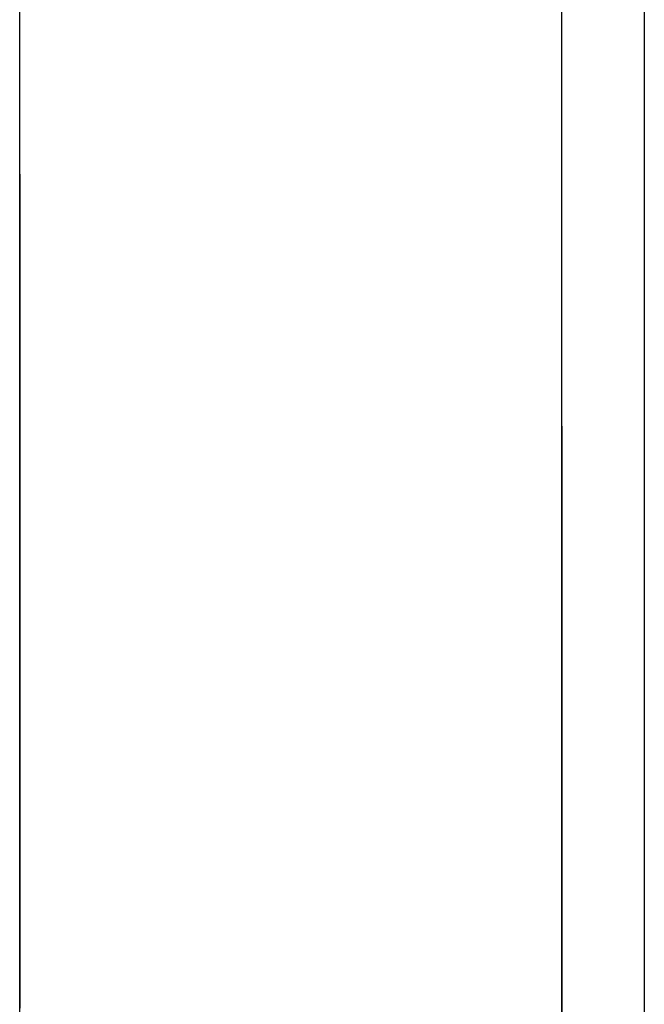
# Model space of a CAD drawing. Extents: x 11 to 85, y 5 to 132.
# Drawn here: x 59 to 59, y 24 to 24 of the extents above; entities that cross this region are included whole.
import ezdxf

# ---------------------------------------------------------------- set-up
doc = ezdxf.new("R2010")
doc.units = 0
doc.layers.add('TRIMETRIC', color=7, linetype='CONTINUOUS')

msp = doc.modelspace()

# ---------------------------------------------------------------- linework, layer by layer
at = {"layer": 'TRIMETRIC', "color": 7, "linetype": 'CONTINUOUS'}
for p, q in [((59.400002, 86.606834), (59.400002, 7.64231)), ((59.373505, 7.892396), (59.373505, 86.480797)), ((59.3965, 7.892396), (59.3965, 86.480797)), ((59.3965, 23.565584), (59.3965, 23.541458))]:
    msp.add_line(p, q, dxfattribs=at)
at = {"layer": 'TRIMETRIC', "color": 7}
for points in [[(59.3735, 23.5754, 0), (59.3735, 23.5755, 0), (59.3735, 23.5755, 0), (59.3735, 23.5756, 0), (59.3735, 23.5757, 0), (59.3735, 23.5758, 0), (59.3735, 23.5758, 0), (59.3735, 23.5759, 0), (59.3735, 23.576, 0), (59.3735, 23.5761, 0), (59.3735, 23.5761, 0), (59.3735, 23.5762, 0), (59.3735, 23.5763, 0), (59.3735, 23.5763, 0), (59.3735, 23.5764, 0), (59.3735, 23.5765, 0), (59.3735, 23.5766, 0), (59.3735, 23.5766, 0), (59.3735, 23.5767, 0), (59.3735, 23.5768, 0), (59.3735, 23.5769, 0), (59.3735, 23.5769, 0), (59.3735, 23.577, 0), (59.3735, 23.5771, 0), (59.3735, 23.5771, 0), (59.3735, 23.5772, 0), (59.3735, 23.5773, 0), (59.3735, 23.5774, 0), (59.3735, 23.5774, 0), (59.3735, 23.5775, 0), (59.3735, 23.5776, 0), (59.3735, 23.5777, 0), (59.3735, 23.5777, 0), (59.3735, 23.5778, 0), (59.3735, 23.5779, 0), (59.3735, 23.578, 0), (59.3735, 23.578, 0), (59.3735, 23.5781, 0), (59.3735, 23.5782, 0), (59.3735, 23.5782, 0), (59.3735, 23.5783, 0), (59.3735, 23.5784, 0), (59.3735, 23.5785, 0), (59.3735, 23.5785, 0), (59.3735, 23.5786, 0), (59.3735, 23.5787, 0), (59.3735, 23.5788, 0), (59.3735, 23.5788, 0), (59.3735, 23.5789, 0), (59.3735, 23.579, 0), (59.3735, 23.5791, 0), (59.3735, 23.5791, 0), (59.3735, 23.5792, 0), (59.3735, 23.5793, 0), (59.3735, 23.5793, 0), (59.3735, 23.5794, 0), (59.3735, 23.5795, 0), (59.3735, 23.5796, 0), (59.3735, 23.5796, 0), (59.3735, 23.5797, 0), (59.3735, 23.5798, 0), (59.3735, 23.5799, 0), (59.3735, 23.5799, 0), (59.3735, 23.58, 0)], [(59.3735, 23.58, 0), (59.3735, 23.5799, 0), (59.3735, 23.5798, 0), (59.3735, 23.5797, 0), (59.3735, 23.5795, 0), (59.3735, 23.5794, 0), (59.3735, 23.5793, 0), (59.3735, 23.5792, 0), (59.3735, 23.5791, 0), (59.3735, 23.579, 0), (59.3735, 23.5788, 0), (59.3735, 23.5787, 0), (59.3735, 23.5786, 0), (59.3735, 23.5785, 0), (59.3735, 23.5784, 0), (59.3735, 23.5783, 0), (59.3735, 23.5781, 0), (59.3735, 23.578, 0), (59.3735, 23.5779, 0), (59.3735, 23.5778, 0), (59.3735, 23.5777, 0), (59.3735, 23.5776, 0), (59.3735, 23.5774, 0), (59.3735, 23.5773, 0), (59.3735, 23.5772, 0), (59.3735, 23.5771, 0), (59.3735, 23.577, 0), (59.3735, 23.5769, 0), (59.3735, 23.5767, 0), (59.3735, 23.5766, 0), (59.3735, 23.5765, 0), (59.3735, 23.5764, 0), (59.3735, 23.5763, 0), (59.3735, 23.5762, 0), (59.3735, 23.576, 0), (59.3735, 23.5759, 0), (59.3735, 23.5758, 0), (59.3735, 23.5757, 0), (59.3735, 23.5756, 0), (59.3735, 23.5755, 0), (59.3735, 23.5753, 0), (59.3735, 23.5752, 0), (59.3735, 23.5751, 0), (59.3735, 23.575, 0), (59.3735, 23.5749, 0), (59.3735, 23.5748, 0), (59.3735, 23.5746, 0), (59.3735, 23.5745, 0), (59.3735, 23.5744, 0), (59.3735, 23.5743, 0), (59.3735, 23.5742, 0), (59.3735, 23.5741, 0), (59.3735, 23.5739, 0), (59.3735, 23.5738, 0), (59.3735, 23.5737, 0), (59.3735, 23.5736, 0), (59.3735, 23.5735, 0), (59.3735, 23.5734, 0), (59.3735, 23.5732, 0), (59.3735, 23.5731, 0), (59.3735, 23.573, 0), (59.3735, 23.5729, 0), (59.3735, 23.5728, 0), (59.3735, 23.5727, 0)], [(59.3735, 23.5627, 0), (59.3735, 23.5629, 0), (59.3735, 23.5631, 0), (59.3735, 23.5633, 0), (59.3735, 23.5635, 0), (59.3735, 23.5637, 0), (59.3735, 23.5639, 0), (59.3735, 23.5641, 0), (59.3735, 23.5643, 0), (59.3735, 23.5645, 0), (59.3735, 23.5647, 0), (59.3735, 23.5649, 0), (59.3735, 23.5651, 0), (59.3735, 23.5653, 0), (59.3735, 23.5655, 0), (59.3735, 23.5657, 0), (59.3735, 23.5659, 0), (59.3735, 23.5661, 0), (59.3735, 23.5663, 0), (59.3735, 23.5665, 0), (59.3735, 23.5667, 0), (59.3735, 23.5669, 0), (59.3735, 23.5671, 0), (59.3735, 23.5673, 0), (59.3735, 23.5675, 0), (59.3735, 23.5677, 0), (59.3735, 23.5679, 0), (59.3735, 23.5681, 0), (59.3735, 23.5683, 0), (59.3735, 23.5685, 0), (59.3735, 23.5687, 0), (59.3735, 23.5689, 0), (59.3735, 23.5691, 0), (59.3735, 23.5693, 0), (59.3735, 23.5695, 0), (59.3735, 23.5697, 0), (59.3735, 23.5699, 0), (59.3735, 23.5701, 0), (59.3735, 23.5703, 0), (59.3735, 23.5705, 0), (59.3735, 23.5707, 0), (59.3735, 23.571, 0), (59.3735, 23.5712, 0), (59.3735, 23.5714, 0), (59.3735, 23.5716, 0), (59.3735, 23.5718, 0), (59.3735, 23.572, 0), (59.3735, 23.5722, 0), (59.3735, 23.5724, 0), (59.3735, 23.5726, 0), (59.3735, 23.5728, 0), (59.3735, 23.573, 0), (59.3735, 23.5732, 0), (59.3735, 23.5734, 0), (59.3735, 23.5736, 0), (59.3735, 23.5738, 0), (59.3735, 23.574, 0), (59.3735, 23.5742, 0), (59.3735, 23.5744, 0), (59.3735, 23.5746, 0), (59.3735, 23.5748, 0), (59.3735, 23.575, 0), (59.3735, 23.5752, 0), (59.3735, 23.5754, 0)], [(59.3735, 23.5727, 0), (59.3735, 23.5723, 0), (59.3735, 23.572, 0), (59.3735, 23.5716, 0), (59.3735, 23.5713, 0), (59.3735, 23.5709, 0), (59.3735, 23.5706, 0), (59.3735, 23.5702, 0), (59.3735, 23.5698, 0), (59.3735, 23.5695, 0), (59.3735, 23.5691, 0), (59.3735, 23.5688, 0), (59.3735, 23.5684, 0), (59.3735, 23.5681, 0), (59.3735, 23.5677, 0), (59.3735, 23.5674, 0), (59.3735, 23.567, 0), (59.3735, 23.5667, 0), (59.3735, 23.5663, 0), (59.3735, 23.566, 0), (59.3735, 23.5656, 0), (59.3735, 23.5653, 0), (59.3735, 23.5649, 0), (59.3735, 23.5646, 0), (59.3735, 23.5642, 0), (59.3735, 23.5639, 0), (59.3735, 23.5635, 0), (59.3735, 23.5632, 0), (59.3735, 23.5628, 0), (59.3735, 23.5625, 0), (59.3735, 23.5621, 0), (59.3735, 23.5618, 0), (59.3735, 23.5614, 0), (59.3735, 23.561, 0), (59.3735, 23.5607, 0), (59.3735, 23.5603, 0), (59.3735, 23.56, 0), (59.3735, 23.5596, 0), (59.3735, 23.5593, 0), (59.3735, 23.5589, 0), (59.3735, 23.5586, 0), (59.3735, 23.5582, 0), (59.3735, 23.5579, 0), (59.3735, 23.5575, 0), (59.3735, 23.5572, 0), (59.3735, 23.5568, 0), (59.3735, 23.5565, 0), (59.3735, 23.5561, 0), (59.3735, 23.5558, 0), (59.3735, 23.5554, 0), (59.3735, 23.5551, 0), (59.3735, 23.5547, 0), (59.3735, 23.5544, 0), (59.3735, 23.554, 0), (59.3735, 23.5537, 0), (59.3735, 23.5533, 0), (59.3735, 23.553, 0), (59.3735, 23.5526, 0), (59.3735, 23.5523, 0), (59.3735, 23.5519, 0), (59.3735, 23.5515, 0), (59.3735, 23.5512, 0), (59.3735, 23.5508, 0), (59.3735, 23.5505, 0)], [(59.3965, 23.5693, 0), (59.3965, 23.569, 0), (59.3965, 23.5687, 0), (59.3965, 23.5684, 0), (59.3965, 23.5682, 0), (59.3965, 23.5679, 0), (59.3965, 23.5676, 0), (59.3965, 23.5673, 0), (59.3965, 23.567, 0), (59.3965, 23.5667, 0), (59.3965, 23.5664, 0), (59.3965, 23.5661, 0), (59.3965, 23.5658, 0), (59.3965, 23.5655, 0), (59.3965, 23.5652, 0), (59.3965, 23.5649, 0), (59.3965, 23.5647, 0), (59.3965, 23.5644, 0), (59.3965, 23.5641, 0), (59.3965, 23.5638, 0), (59.3965, 23.5635, 0), (59.3965, 23.5632, 0), (59.3965, 23.5629, 0), (59.3965, 23.5626, 0), (59.3965, 23.5623, 0), (59.3965, 23.562, 0), (59.3965, 23.5617, 0), (59.3965, 23.5614, 0), (59.3965, 23.5612, 0), (59.3965, 23.5609, 0), (59.3965, 23.5606, 0), (59.3965, 23.5603, 0), (59.3965, 23.56, 0), (59.3965, 23.5597, 0), (59.3965, 23.5594, 0), (59.3965, 23.5591, 0), (59.3965, 23.5588, 0), (59.3965, 23.5585, 0), (59.3965, 23.5582, 0), (59.3965, 23.558, 0), (59.3965, 23.5577, 0), (59.3965, 23.5574, 0), (59.3965, 23.5571, 0), (59.3965, 23.5568, 0), (59.3965, 23.5565, 0), (59.3965, 23.5562, 0), (59.3965, 23.5559, 0), (59.3965, 23.5556, 0), (59.3965, 23.5553, 0), (59.3965, 23.555, 0), (59.3965, 23.5547, 0), (59.3965, 23.5545, 0), (59.3965, 23.5542, 0), (59.3965, 23.5539, 0), (59.3965, 23.5536, 0), (59.3965, 23.5533, 0), (59.3965, 23.553, 0), (59.3965, 23.5527, 0), (59.3965, 23.5524, 0), (59.3965, 23.5521, 0), (59.3965, 23.5518, 0), (59.3965, 23.5515, 0), (59.3965, 23.5512, 0), (59.3965, 23.551, 0)], [(59.3965, 23.5517, 0), (59.3965, 23.552, 0), (59.3965, 23.5523, 0), (59.3965, 23.5526, 0), (59.3965, 23.5528, 0), (59.3965, 23.5531, 0), (59.3965, 23.5534, 0), (59.3965, 23.5537, 0), (59.3965, 23.554, 0), (59.3965, 23.5542, 0), (59.3965, 23.5545, 0), (59.3965, 23.5548, 0), (59.3965, 23.5551, 0), (59.3965, 23.5554, 0), (59.3965, 23.5556, 0), (59.3965, 23.5559, 0), (59.3965, 23.5562, 0), (59.3965, 23.5565, 0), (59.3965, 23.5568, 0), (59.3965, 23.557, 0), (59.3965, 23.5573, 0), (59.3965, 23.5576, 0), (59.3965, 23.5579, 0), (59.3965, 23.5582, 0), (59.3965, 23.5584, 0), (59.3965, 23.5587, 0), (59.3965, 23.559, 0), (59.3965, 23.5593, 0), (59.3965, 23.5595, 0), (59.3965, 23.5598, 0), (59.3965, 23.5601, 0), (59.3965, 23.5604, 0), (59.3965, 23.5607, 0), (59.3965, 23.5609, 0), (59.3965, 23.5612, 0), (59.3965, 23.5615, 0), (59.3965, 23.5618, 0), (59.3965, 23.5621, 0), (59.3965, 23.5623, 0), (59.3965, 23.5626, 0), (59.3965, 23.5629, 0), (59.3965, 23.5632, 0), (59.3965, 23.5635, 0), (59.3965, 23.5637, 0), (59.3965, 23.564, 0), (59.3965, 23.5643, 0), (59.3965, 23.5646, 0), (59.3965, 23.5649, 0), (59.3965, 23.5651, 0), (59.3965, 23.5654, 0), (59.3965, 23.5657, 0), (59.3965, 23.566, 0), (59.3965, 23.5662, 0), (59.3965, 23.5665, 0), (59.3965, 23.5668, 0), (59.3965, 23.5671, 0), (59.3965, 23.5674, 0), (59.3965, 23.5676, 0), (59.3965, 23.5679, 0), (59.3965, 23.5682, 0), (59.3965, 23.5685, 0), (59.3965, 23.5688, 0), (59.3965, 23.569, 0), (59.3965, 23.5693, 0)], [(59.3965, 23.5473, 0), (59.3965, 23.5476, 0), (59.3965, 23.5479, 0), (59.3965, 23.5482, 0), (59.3965, 23.5485, 0), (59.3965, 23.5487, 0), (59.3965, 23.549, 0), (59.3965, 23.5493, 0), (59.3965, 23.5496, 0), (59.3965, 23.5499, 0), (59.3965, 23.5502, 0), (59.3965, 23.5505, 0), (59.3965, 23.5508, 0), (59.3965, 23.5511, 0), (59.3965, 23.5514, 0), (59.3965, 23.5517, 0), (59.3965, 23.5519, 0), (59.3965, 23.5522, 0), (59.3965, 23.5525, 0), (59.3965, 23.5528, 0), (59.3965, 23.5531, 0), (59.3965, 23.5534, 0), (59.3965, 23.5537, 0), (59.3965, 23.554, 0), (59.3965, 23.5543, 0), (59.3965, 23.5546, 0), (59.3965, 23.5548, 0), (59.3965, 23.5551, 0), (59.3965, 23.5554, 0), (59.3965, 23.5557, 0), (59.3965, 23.556, 0), (59.3965, 23.5563, 0), (59.3965, 23.5566, 0), (59.3965, 23.5569, 0), (59.3965, 23.5572, 0), (59.3965, 23.5575, 0), (59.3965, 23.5577, 0), (59.3965, 23.558, 0), (59.3965, 23.5583, 0), (59.3965, 23.5586, 0), (59.3965, 23.5589, 0), (59.3965, 23.5592, 0), (59.3965, 23.5595, 0), (59.3965, 23.5598, 0), (59.3965, 23.5601, 0), (59.3965, 23.5604, 0), (59.3965, 23.5606, 0), (59.3965, 23.5609, 0), (59.3965, 23.5612, 0), (59.3965, 23.5615, 0), (59.3965, 23.5618, 0), (59.3965, 23.5621, 0), (59.3965, 23.5624, 0), (59.3965, 23.5627, 0), (59.3965, 23.563, 0), (59.3965, 23.5633, 0), (59.3965, 23.5636, 0), (59.3965, 23.5638, 0), (59.3965, 23.5641, 0), (59.3965, 23.5644, 0), (59.3965, 23.5647, 0), (59.3965, 23.565, 0), (59.3965, 23.5653, 0), (59.3965, 23.5656, 0)], [(59.3735, 23.5447, 0), (59.3735, 23.5451, 0), (59.3735, 23.5454, 0), (59.3735, 23.5457, 0), (59.3735, 23.546, 0), (59.3735, 23.5464, 0), (59.3735, 23.5467, 0), (59.3735, 23.547, 0), (59.3735, 23.5474, 0), (59.3735, 23.5477, 0), (59.3735, 23.548, 0), (59.3735, 23.5483, 0), (59.3735, 23.5487, 0), (59.3735, 23.549, 0), (59.3735, 23.5493, 0), (59.3735, 23.5496, 0), (59.3735, 23.55, 0), (59.3735, 23.5503, 0), (59.3735, 23.5506, 0), (59.3735, 23.5509, 0), (59.3735, 23.5513, 0), (59.3735, 23.5516, 0), (59.3735, 23.5519, 0), (59.3735, 23.5522, 0), (59.3735, 23.5526, 0), (59.3735, 23.5529, 0), (59.3735, 23.5532, 0), (59.3735, 23.5535, 0), (59.3735, 23.5539, 0), (59.3735, 23.5542, 0), (59.3735, 23.5545, 0), (59.3735, 23.5548, 0), (59.3735, 23.5552, 0), (59.3735, 23.5555, 0), (59.3735, 23.5558, 0), (59.3735, 23.5562, 0), (59.3735, 23.5565, 0), (59.3735, 23.5568, 0), (59.3735, 23.5571, 0), (59.3735, 23.5575, 0), (59.3735, 23.5578, 0), (59.3735, 23.5581, 0), (59.3735, 23.5584, 0), (59.3735, 23.5588, 0), (59.3735, 23.5591, 0), (59.3735, 23.5594, 0), (59.3735, 23.5597, 0), (59.3735, 23.5601, 0), (59.3735, 23.5604, 0), (59.3735, 23.5607, 0), (59.3735, 23.561, 0), (59.3735, 23.5614, 0), (59.3735, 23.5617, 0), (59.3735, 23.562, 0), (59.3735, 23.5623, 0), (59.3735, 23.5627, 0)], [(59.3735, 23.5446, 0), (59.3735, 23.5448, 0), (59.3735, 23.545, 0), (59.3735, 23.5452, 0), (59.3735, 23.5454, 0), (59.3735, 23.5456, 0), (59.3735, 23.5457, 0), (59.3735, 23.5459, 0), (59.3735, 23.5461, 0), (59.3735, 23.5463, 0), (59.3735, 23.5465, 0), (59.3735, 23.5467, 0), (59.3735, 23.5469, 0), (59.3735, 23.5471, 0), (59.3735, 23.5472, 0), (59.3735, 23.5474, 0), (59.3735, 23.5476, 0), (59.3735, 23.5478, 0), (59.3735, 23.548, 0), (59.3735, 23.5482, 0), (59.3735, 23.5484, 0), (59.3735, 23.5485, 0), (59.3735, 23.5487, 0), (59.3735, 23.5489, 0), (59.3735, 23.5491, 0), (59.3735, 23.5493, 0), (59.3735, 23.5495, 0), (59.3735, 23.5497, 0), (59.3735, 23.5499, 0), (59.3735, 23.55, 0), (59.3735, 23.5502, 0), (59.3735, 23.5504, 0), (59.3735, 23.5506, 0), (59.3735, 23.5508, 0), (59.3735, 23.551, 0), (59.3735, 23.5512, 0), (59.3735, 23.5514, 0), (59.3735, 23.5515, 0), (59.3735, 23.5517, 0), (59.3735, 23.5519, 0), (59.3735, 23.5521, 0), (59.3735, 23.5523, 0), (59.3735, 23.5525, 0), (59.3735, 23.5527, 0), (59.3735, 23.5529, 0), (59.3735, 23.553, 0), (59.3735, 23.5532, 0), (59.3735, 23.5534, 0), (59.3735, 23.5536, 0), (59.3735, 23.5538, 0), (59.3735, 23.554, 0), (59.3735, 23.5542, 0)], [(59.3735, 23.5542, 0), (59.3735, 23.554, 0), (59.3735, 23.5538, 0), (59.3735, 23.5536, 0), (59.3735, 23.5534, 0), (59.3735, 23.5532, 0), (59.3735, 23.553, 0), (59.3735, 23.5529, 0), (59.3735, 23.5527, 0), (59.3735, 23.5525, 0), (59.3735, 23.5523, 0), (59.3735, 23.5521, 0), (59.3735, 23.5519, 0), (59.3735, 23.5517, 0), (59.3735, 23.5515, 0), (59.3735, 23.5514, 0), (59.3735, 23.5512, 0), (59.3735, 23.551, 0), (59.3735, 23.5508, 0), (59.3735, 23.5506, 0), (59.3735, 23.5504, 0), (59.3735, 23.5502, 0), (59.3735, 23.55, 0), (59.3735, 23.5499, 0), (59.3735, 23.5497, 0), (59.3735, 23.5495, 0), (59.3735, 23.5493, 0), (59.3735, 23.5491, 0), (59.3735, 23.5489, 0), (59.3735, 23.5487, 0), (59.3735, 23.5485, 0), (59.3735, 23.5484, 0), (59.3735, 23.5482, 0), (59.3735, 23.548, 0), (59.3735, 23.5478, 0), (59.3735, 23.5476, 0), (59.3735, 23.5474, 0), (59.3735, 23.5472, 0), (59.3735, 23.5471, 0), (59.3735, 23.5469, 0), (59.3735, 23.5467, 0), (59.3735, 23.5465, 0), (59.3735, 23.5463, 0), (59.3735, 23.5461, 0), (59.3735, 23.5459, 0), (59.3735, 23.5457, 0), (59.3735, 23.5456, 0), (59.3735, 23.5454, 0), (59.3735, 23.5452, 0), (59.3735, 23.545, 0), (59.3735, 23.5448, 0), (59.3735, 23.5446, 0)], [(59.3965, 23.5442, 0), (59.3965, 23.5449, 0), (59.3965, 23.5456, 0), (59.3965, 23.5463, 0), (59.3965, 23.547, 0), (59.3965, 23.5476, 0), (59.3965, 23.5483, 0), (59.3965, 23.549, 0), (59.3965, 23.5497, 0), (59.3965, 23.5504, 0), (59.3965, 23.5511, 0), (59.3965, 23.5517, 0)], [(59.3965, 23.551, 0), (59.3965, 23.5502, 0), (59.3965, 23.5495, 0), (59.3965, 23.5488, 0), (59.3965, 23.548, 0), (59.3965, 23.5473, 0), (59.3965, 23.5466, 0), (59.3965, 23.5459, 0), (59.3965, 23.5451, 0), (59.3965, 23.5444, 0)], [(59.3735, 23.5505, 0), (59.3735, 23.5499, 0), (59.3735, 23.5493, 0), (59.3735, 23.5487, 0), (59.3735, 23.5481, 0), (59.3735, 23.5475, 0), (59.3735, 23.5469, 0), (59.3735, 23.5464, 0), (59.3735, 23.5458, 0), (59.3735, 23.5452, 0), (59.3735, 23.5446, 0)], [(59.3965, 23.5442, 0), (59.3965, 23.5448, 0), (59.3965, 23.5454, 0), (59.3965, 23.5461, 0), (59.3965, 23.5467, 0), (59.3965, 23.5473, 0)]]:
    msp.add_polyline3d(points, dxfattribs=at)

doc.saveas('drawing.dxf')
